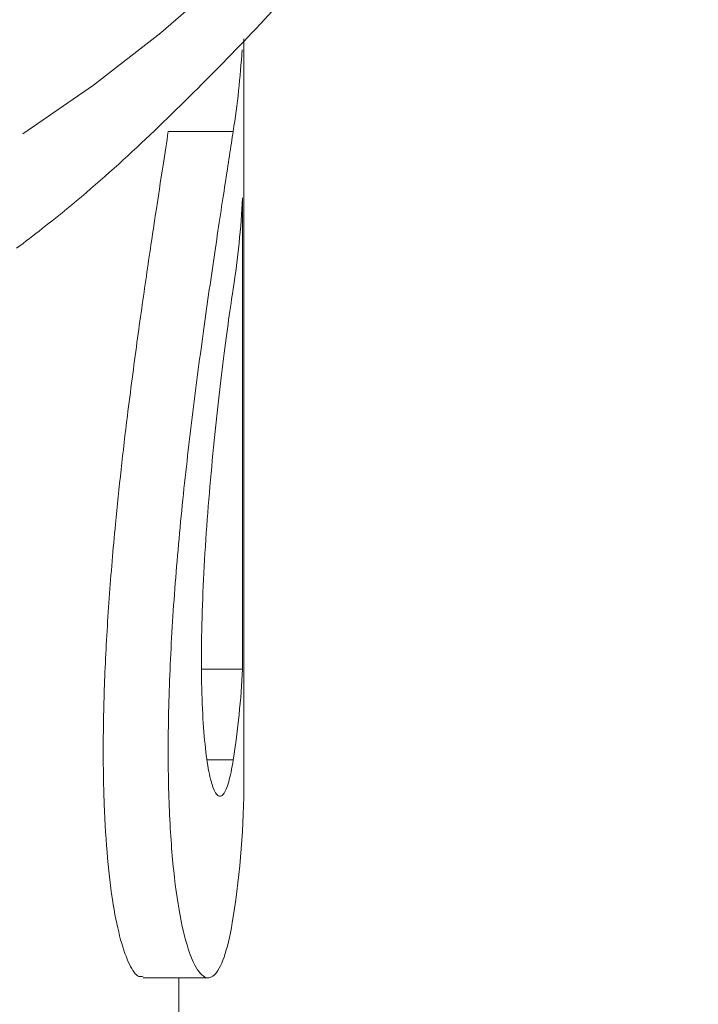
# Model space of a CAD drawing. Units: millimetres. Extents: x -38 to 600, y 10 to 343.
# Drawn here: x 20 to 25, y 239 to 246 of the extents above; entities that cross this region are included whole.
import ezdxf

# ---------------------------------------------------------------- set-up
doc = ezdxf.new("R2010")
doc.units = ezdxf.units.MM
doc.linetypes.add('PHANTOM', pattern=[12.7, 6.35, -1.27, 1.27, -1.27, 1.27, -1.27])

msp = doc.modelspace()

# ---------------------------------------------------------------- linework, layer by layer
at = {"color": 7, "linetype": 'Continuous', "lineweight": 15}
for p, q in [((21.7527, 240.2808), (21.7527, 245.9922)), ((21.7433, 244.7663), (21.7433, 241.1348)), ((21.7433, 241.1348), (21.4308, 241.1348)), ((20.9778, 238.7573), (21.4767, 238.7573)), ((21.2527, 235.5984), (21.2527, 238.7573))]:
    msp.add_line(p, q, dxfattribs=at)
at = {"color": 8, "linetype": 'PHANTOM', "lineweight": 0}
for p, q in [((21.6708, 245.2779), (21.1708, 245.2779)), ((21.6708, 240.436), (21.4703, 240.436))]:
    msp.add_line(p, q, dxfattribs=at)
msp.add_arc((13.8027, 254.9084), 11.495, 302.92288, 354.92713, dxfattribs=at)
at = {"color": 7, "linetype": 'Continuous', "lineweight": 15}
for centre, radius, start, end in [((14.8525, 246.3389), 6.9003, 351.1549, 356.40606), ((14.8539, 245.1281), 6.8989, 351.15521, 356.99308), ((14.8539, 241.4967), 6.8989, 351.15521, 356.99308), ((14.884, 240.2828), 6.8687, 351.14488, 359.98353)]:
    msp.add_arc(centre, radius, start, end, dxfattribs=at)
for points, knots in [([(20.0022, 244.3777), (20.0687, 244.4281), (20.5547, 244.7965), (21.3442, 245.5364), (22.3533, 246.5965), (23.2121, 247.706), (23.9279, 248.85), (24.4911, 250.0203), (24.9048, 251.2065), (25.1552, 252.399), (25.2641, 253.3112), (25.2426, 253.821), (25.2379, 253.9342)], [0, 0, 0, 0, 0.019658, 0.143507, 0.266747, 0.38883, 0.50917, 0.627294, 0.743002, 0.856452, 0.968129, 1, 1, 1, 1]), ([(21.1708, 245.2779), (21.1578, 245.1942), (21.1289, 245.0079), (21.0717, 244.6343), (21.0029, 244.1743), (20.9288, 243.6529), (20.845, 243.0136), (20.7697, 242.3421), (20.713, 241.675), (20.6803, 241.1124), (20.6668, 240.5755), (20.6738, 240.0906), (20.7006, 239.6626), (20.7446, 239.3097), (20.803, 239.0326), (20.8709, 238.8495), (20.9315, 238.7586), (20.9666, 238.7672), (20.9778, 238.77)], [0, 0, 0, 0, 0.05131, 0.114359, 0.179197, 0.242962, 0.308551, 0.400619, 0.463029, 0.527229, 0.589647, 0.653905, 0.715845, 0.779556, 0.842023, 0.906237, 0.969872, 1, 1, 1, 1]), ([(21.6708, 239.2255), (21.6528, 239.1099), (21.6322, 239.016), (21.5862, 238.8697), (21.5606, 238.817), (21.5067, 238.7574), (21.4787, 238.7499), (21.4218, 238.7792), (21.3927, 238.8167), (21.3378, 238.9338), (21.3117, 239.0133), (21.2639, 239.2154), (21.2425, 239.3371), (21.2075, 239.6138), (21.1936, 239.7707), (21.1748, 240.1178), (21.17, 240.3038), (21.1699, 240.7), (21.1748, 240.9127), (21.1934, 241.3473), (21.2071, 241.5697), (21.2422, 242.0247), (21.2636, 242.2565), (21.3111, 242.7107), (21.3372, 242.9359), (21.3927, 243.3802), (21.4212, 243.5928), (21.478, 244.0001), (21.5066, 244.1967), (21.5604, 244.5591), (21.5856, 244.7251), (21.6318, 245.0265), (21.6528, 245.1622), (21.6708, 245.2779)], [0, 0, 0, 0, 0.0625, 0.0625, 0.125, 0.125, 0.1875, 0.1875, 0.25, 0.25, 0.3125, 0.3125, 0.375, 0.375, 0.4375, 0.4375, 0.5, 0.5, 0.5625, 0.5625, 0.625, 0.625, 0.6875, 0.6875, 0.75, 0.75, 0.8125, 0.8125, 0.875, 0.875, 0.9375, 0.9375, 1, 1, 1, 1]), ([(21.6708, 240.436), (21.66, 240.3667), (21.6484, 240.3104), (21.6235, 240.2226), (21.6102, 240.191), (21.5829, 240.1551), (21.5691, 240.1506), (21.5416, 240.1682), (21.5278, 240.1907), (21.5021, 240.2611), (21.49, 240.3089), (21.4681, 240.4304), (21.4584, 240.5034), (21.4348, 240.7527), (21.4259, 240.9646), (21.4259, 241.3206), (21.428, 241.4481), (21.4363, 241.7085), (21.4425, 241.8418), (21.4583, 242.1145), (21.468, 242.2538), (21.4897, 242.5265), (21.5018, 242.6614), (21.5278, 242.9286), (21.5413, 243.0564), (21.5688, 243.301), (21.5829, 243.4189), (21.6101, 243.6366), (21.6232, 243.7362), (21.6482, 243.9168), (21.66, 243.9981), (21.6708, 244.0674)], [0, 0, 0, 0, 0.0625, 0.0625, 0.125, 0.125, 0.1875, 0.1875, 0.25, 0.25, 0.3125, 0.3125, 0.375, 0.375, 0.5, 0.5, 0.5625, 0.5625, 0.625, 0.625, 0.6875, 0.6875, 0.75, 0.75, 0.8125, 0.8125, 0.875, 0.875, 0.9375, 0.9375, 1, 1, 1, 1])]:
    msp.add_open_spline(points, degree=3, knots=knots, dxfattribs=at)

doc.saveas('drawing.dxf')
